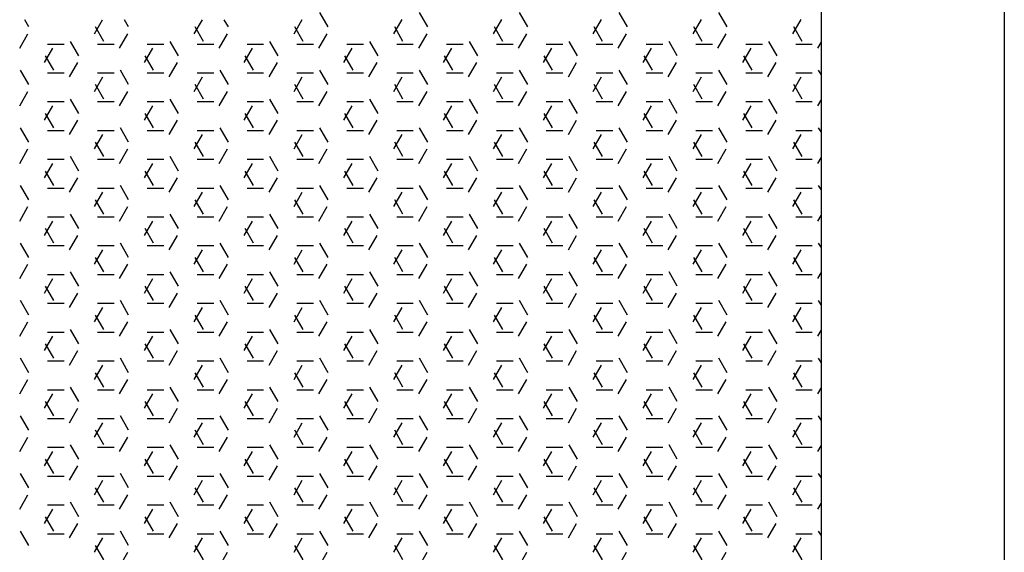
# Model space of a CAD drawing. Units: inches. Extents: x -111660 to 251509, y -311995 to -97571.
# Drawn here: x 158135 to 158210, y -227865 to -227824 of the extents above; entities that cross this region are included whole.
import ezdxf

# ---------------------------------------------------------------- set-up
doc = ezdxf.new("R2010")
doc.units = ezdxf.units.IN
doc.header["$MEASUREMENT"] = 0
doc.layers.add('freecads.com', color=7, linetype='Continuous')

msp = doc.modelspace()

# ---------------------------------------------------------------- linework, layer by layer
at = {"layer": 'freecads.com'}
for p, q in [((158195.822, -227683.416), (158195.822, -227892.323)), ((158209.822, -227683.416), (158209.822, -227892.323)), ((158158.175, -227824.897), (158157.54, -227823.797)), ((158165.795, -227824.897), (158165.16, -227823.797)), ((158173.415, -227824.897), (158172.78, -227823.797)), ((158181.035, -227824.897), (158180.4, -227823.797)), ((158188.655, -227824.897), (158188.02, -227823.797)), ((158135.315, -227824.897), (158134.993, -227824.34)), ((158140.326, -227825.415), (158140.947, -227824.34)), ((158141.03, -227825.997), (158140.395, -227824.897)), ((158142.935, -227824.897), (158142.613, -227824.34)), ((158147.946, -227825.415), (158148.567, -227824.34)), ((158148.65, -227825.997), (158148.015, -227824.897)), ((158150.555, -227824.897), (158150.233, -227824.34)), ((158155.566, -227825.415), (158156.201, -227824.315)), ((158156.27, -227825.997), (158155.635, -227824.897)), ((158163.186, -227825.415), (158163.821, -227824.315)), ((158163.89, -227825.997), (158163.255, -227824.897)), ((158170.806, -227825.415), (158171.441, -227824.315)), ((158171.51, -227825.997), (158170.875, -227824.897)), ((158178.426, -227825.415), (158179.061, -227824.315)), ((158179.13, -227825.997), (158178.495, -227824.897)), ((158186.046, -227825.415), (158186.681, -227824.315)), ((158186.75, -227825.997), (158186.115, -227824.897)), ((158193.666, -227825.415), (158194.301, -227824.315)), ((158194.37, -227825.997), (158193.735, -227824.897)), ((158134.611, -227826.514), (158135.246, -227825.415)), ((158142.231, -227826.514), (158142.866, -227825.415)), ((158149.851, -227826.514), (158150.486, -227825.415)), ((158157.471, -227826.514), (158158.106, -227825.415)), ((158165.091, -227826.514), (158165.726, -227825.415)), ((158172.711, -227826.514), (158173.346, -227825.415)), ((158180.331, -227826.514), (158180.966, -227825.415)), ((158187.951, -227826.514), (158188.586, -227825.415)), ((158136.516, -227827.614), (158137.151, -227826.514)), ((158136.737, -227826.196), (158138.007, -227826.196)), ((158139.125, -227827.097), (158138.49, -227825.997)), ((158140.547, -227826.196), (158141.817, -227826.196)), ((158144.136, -227827.614), (158144.771, -227826.514)), ((158144.357, -227826.196), (158145.627, -227826.196)), ((158146.745, -227827.097), (158146.11, -227825.997)), ((158148.167, -227826.196), (158149.437, -227826.196)), ((158151.756, -227827.614), (158152.391, -227826.514)), ((158151.977, -227826.196), (158153.247, -227826.196)), ((158154.365, -227827.097), (158153.73, -227825.997)), ((158155.787, -227826.196), (158157.057, -227826.196)), ((158159.376, -227827.614), (158160.011, -227826.514)), ((158159.597, -227826.196), (158160.867, -227826.196)), ((158161.985, -227827.097), (158161.35, -227825.997)), ((158163.407, -227826.196), (158164.677, -227826.196)), ((158166.996, -227827.614), (158167.631, -227826.514)), ((158167.217, -227826.196), (158168.487, -227826.196)), ((158169.605, -227827.097), (158168.97, -227825.997)), ((158171.027, -227826.196), (158172.297, -227826.196)), ((158174.616, -227827.614), (158175.251, -227826.514)), ((158174.837, -227826.196), (158176.107, -227826.196)), ((158177.225, -227827.097), (158176.59, -227825.997)), ((158178.647, -227826.196), (158179.917, -227826.196)), ((158182.236, -227827.614), (158182.871, -227826.514)), ((158182.457, -227826.196), (158183.727, -227826.196)), ((158184.845, -227827.097), (158184.21, -227825.997)), ((158186.267, -227826.196), (158187.537, -227826.196)), ((158189.856, -227827.614), (158190.491, -227826.514)), ((158190.077, -227826.196), (158191.347, -227826.196)), ((158192.465, -227827.097), (158191.83, -227825.997)), ((158193.887, -227826.196), (158195.157, -227826.196)), ((158195.571, -227826.514), (158195.822, -227826.08)), ((158137.22, -227828.196), (158136.585, -227827.097)), ((158144.84, -227828.196), (158144.205, -227827.097)), ((158152.46, -227828.196), (158151.825, -227827.097)), ((158160.08, -227828.196), (158159.445, -227827.097)), ((158167.7, -227828.196), (158167.065, -227827.097)), ((158175.32, -227828.196), (158174.685, -227827.097)), ((158182.94, -227828.196), (158182.305, -227827.097)), ((158190.56, -227828.196), (158189.925, -227827.097)), ((158138.421, -227828.714), (158139.056, -227827.614)), ((158146.041, -227828.714), (158146.676, -227827.614)), ((158153.661, -227828.714), (158154.296, -227827.614)), ((158161.281, -227828.714), (158161.916, -227827.614)), ((158168.901, -227828.714), (158169.536, -227827.614)), ((158176.521, -227828.714), (158177.156, -227827.614)), ((158184.141, -227828.714), (158184.776, -227827.614)), ((158191.761, -227828.714), (158192.396, -227827.614)), ((158135.315, -227829.296), (158134.68, -227828.196)), ((158136.737, -227828.396), (158138.007, -227828.396)), ((158140.326, -227829.814), (158140.961, -227828.714)), ((158140.547, -227828.396), (158141.817, -227828.396)), ((158142.935, -227829.296), (158142.3, -227828.196)), ((158144.357, -227828.396), (158145.627, -227828.396)), ((158147.946, -227829.814), (158148.581, -227828.714)), ((158148.167, -227828.396), (158149.437, -227828.396)), ((158150.555, -227829.296), (158149.92, -227828.196)), ((158151.977, -227828.396), (158153.247, -227828.396)), ((158155.566, -227829.814), (158156.201, -227828.714)), ((158155.787, -227828.396), (158157.057, -227828.396)), ((158158.175, -227829.296), (158157.54, -227828.196)), ((158159.597, -227828.396), (158160.867, -227828.396)), ((158163.186, -227829.814), (158163.821, -227828.714)), ((158163.407, -227828.396), (158164.677, -227828.396)), ((158165.795, -227829.296), (158165.16, -227828.196)), ((158167.217, -227828.396), (158168.487, -227828.396)), ((158170.806, -227829.814), (158171.441, -227828.714)), ((158171.027, -227828.396), (158172.297, -227828.396)), ((158173.415, -227829.296), (158172.78, -227828.196)), ((158174.837, -227828.396), (158176.107, -227828.396)), ((158178.426, -227829.814), (158179.061, -227828.714)), ((158178.647, -227828.396), (158179.917, -227828.396)), ((158181.035, -227829.296), (158180.4, -227828.196)), ((158182.457, -227828.396), (158183.727, -227828.396)), ((158186.046, -227829.814), (158186.681, -227828.714)), ((158186.267, -227828.396), (158187.537, -227828.396)), ((158188.655, -227829.296), (158188.02, -227828.196)), ((158190.077, -227828.396), (158191.347, -227828.396)), ((158193.666, -227829.814), (158194.301, -227828.714)), ((158193.887, -227828.396), (158195.157, -227828.396)), ((158195.822, -227828.512), (158195.64, -227828.196)), ((158141.03, -227830.396), (158140.395, -227829.296)), ((158148.65, -227830.396), (158148.015, -227829.296)), ((158156.27, -227830.396), (158155.635, -227829.296)), ((158163.89, -227830.396), (158163.255, -227829.296)), ((158171.51, -227830.396), (158170.875, -227829.296)), ((158179.13, -227830.396), (158178.495, -227829.296)), ((158186.75, -227830.396), (158186.115, -227829.296)), ((158194.37, -227830.396), (158193.735, -227829.296)), ((158134.611, -227830.914), (158135.246, -227829.814)), ((158142.231, -227830.914), (158142.866, -227829.814)), ((158149.851, -227830.914), (158150.486, -227829.814)), ((158157.471, -227830.914), (158158.106, -227829.814)), ((158165.091, -227830.914), (158165.726, -227829.814)), ((158172.711, -227830.914), (158173.346, -227829.814)), ((158180.331, -227830.914), (158180.966, -227829.814)), ((158187.951, -227830.914), (158188.586, -227829.814)), ((158136.516, -227832.014), (158137.151, -227830.914)), ((158136.737, -227830.596), (158138.007, -227830.596)), ((158139.125, -227831.496), (158138.49, -227830.396)), ((158140.547, -227830.596), (158141.817, -227830.596)), ((158144.136, -227832.014), (158144.771, -227830.914)), ((158144.357, -227830.596), (158145.627, -227830.596)), ((158146.745, -227831.496), (158146.11, -227830.396)), ((158148.167, -227830.596), (158149.437, -227830.596)), ((158151.756, -227832.014), (158152.391, -227830.914)), ((158151.977, -227830.596), (158153.247, -227830.596)), ((158154.365, -227831.496), (158153.73, -227830.396)), ((158155.787, -227830.596), (158157.057, -227830.596)), ((158159.376, -227832.014), (158160.011, -227830.914)), ((158159.597, -227830.596), (158160.867, -227830.596)), ((158161.985, -227831.496), (158161.35, -227830.396)), ((158163.407, -227830.596), (158164.677, -227830.596)), ((158166.996, -227832.014), (158167.631, -227830.914)), ((158167.217, -227830.596), (158168.487, -227830.596)), ((158169.605, -227831.496), (158168.97, -227830.396)), ((158171.027, -227830.596), (158172.297, -227830.596)), ((158174.616, -227832.014), (158175.251, -227830.914)), ((158174.837, -227830.596), (158176.107, -227830.596)), ((158177.225, -227831.496), (158176.59, -227830.396)), ((158178.647, -227830.596), (158179.917, -227830.596)), ((158182.236, -227832.014), (158182.871, -227830.914)), ((158182.457, -227830.596), (158183.727, -227830.596)), ((158184.845, -227831.496), (158184.21, -227830.396)), ((158186.267, -227830.596), (158187.537, -227830.596)), ((158189.856, -227832.014), (158190.491, -227830.914)), ((158190.077, -227830.596), (158191.347, -227830.596)), ((158192.465, -227831.496), (158191.83, -227830.396)), ((158193.887, -227830.596), (158195.157, -227830.596)), ((158195.571, -227830.914), (158195.822, -227830.48)), ((158137.22, -227832.596), (158136.585, -227831.496)), ((158144.84, -227832.596), (158144.205, -227831.496)), ((158152.46, -227832.596), (158151.825, -227831.496)), ((158160.08, -227832.596), (158159.445, -227831.496)), ((158167.7, -227832.596), (158167.065, -227831.496)), ((158175.32, -227832.596), (158174.685, -227831.496)), ((158182.94, -227832.596), (158182.305, -227831.496)), ((158190.56, -227832.596), (158189.925, -227831.496)), ((158138.421, -227833.114), (158139.056, -227832.014)), ((158146.041, -227833.114), (158146.676, -227832.014)), ((158153.661, -227833.114), (158154.296, -227832.014)), ((158161.281, -227833.114), (158161.916, -227832.014)), ((158168.901, -227833.114), (158169.536, -227832.014)), ((158176.521, -227833.114), (158177.156, -227832.014)), ((158184.141, -227833.114), (158184.776, -227832.014)), ((158191.761, -227833.114), (158192.396, -227832.014)), ((158135.315, -227833.696), (158134.68, -227832.596)), ((158136.737, -227832.795), (158138.007, -227832.795)), ((158140.326, -227834.213), (158140.961, -227833.114)), ((158140.547, -227832.795), (158141.817, -227832.795)), ((158142.935, -227833.696), (158142.3, -227832.596)), ((158144.357, -227832.795), (158145.627, -227832.795)), ((158147.946, -227834.213), (158148.581, -227833.114)), ((158148.167, -227832.795), (158149.437, -227832.795)), ((158150.555, -227833.696), (158149.92, -227832.596)), ((158151.977, -227832.795), (158153.247, -227832.795)), ((158155.566, -227834.213), (158156.201, -227833.114)), ((158155.787, -227832.795), (158157.057, -227832.795)), ((158158.175, -227833.696), (158157.54, -227832.596)), ((158159.597, -227832.795), (158160.867, -227832.795)), ((158163.186, -227834.213), (158163.821, -227833.114)), ((158163.407, -227832.795), (158164.677, -227832.795)), ((158165.795, -227833.696), (158165.16, -227832.596)), ((158167.217, -227832.795), (158168.487, -227832.795)), ((158170.806, -227834.213), (158171.441, -227833.114)), ((158171.027, -227832.795), (158172.297, -227832.795)), ((158173.415, -227833.696), (158172.78, -227832.596)), ((158174.837, -227832.795), (158176.107, -227832.795)), ((158178.426, -227834.213), (158179.061, -227833.114)), ((158178.647, -227832.795), (158179.917, -227832.795)), ((158181.035, -227833.696), (158180.4, -227832.596)), ((158182.457, -227832.795), (158183.727, -227832.795)), ((158186.046, -227834.213), (158186.681, -227833.114)), ((158186.267, -227832.795), (158187.537, -227832.795)), ((158188.655, -227833.696), (158188.02, -227832.596)), ((158190.077, -227832.795), (158191.347, -227832.795)), ((158193.666, -227834.213), (158194.301, -227833.114)), ((158193.887, -227832.795), (158195.157, -227832.795)), ((158195.822, -227832.911), (158195.64, -227832.596)), ((158141.03, -227834.796), (158140.395, -227833.696)), ((158148.65, -227834.796), (158148.015, -227833.696)), ((158156.27, -227834.796), (158155.635, -227833.696)), ((158163.89, -227834.796), (158163.255, -227833.696)), ((158171.51, -227834.796), (158170.875, -227833.696)), ((158179.13, -227834.796), (158178.495, -227833.696)), ((158186.75, -227834.796), (158186.115, -227833.696)), ((158194.37, -227834.796), (158193.735, -227833.696)), ((158134.611, -227835.313), (158135.246, -227834.213)), ((158139.125, -227835.895), (158138.49, -227834.796)), ((158142.231, -227835.313), (158142.866, -227834.213)), ((158146.745, -227835.895), (158146.11, -227834.796)), ((158149.851, -227835.313), (158150.486, -227834.213)), ((158154.365, -227835.895), (158153.73, -227834.796)), ((158157.471, -227835.313), (158158.106, -227834.213)), ((158161.985, -227835.895), (158161.35, -227834.796)), ((158165.091, -227835.313), (158165.726, -227834.213)), ((158169.605, -227835.895), (158168.97, -227834.796)), ((158172.711, -227835.313), (158173.346, -227834.213)), ((158177.225, -227835.895), (158176.59, -227834.796)), ((158180.331, -227835.313), (158180.966, -227834.213)), ((158184.845, -227835.895), (158184.21, -227834.796)), ((158187.951, -227835.313), (158188.586, -227834.213)), ((158192.465, -227835.895), (158191.83, -227834.796)), ((158136.516, -227836.413), (158137.151, -227835.313)), ((158136.737, -227834.995), (158138.007, -227834.995)), ((158140.547, -227834.995), (158141.817, -227834.995)), ((158144.136, -227836.413), (158144.771, -227835.313)), ((158144.357, -227834.995), (158145.627, -227834.995)), ((158148.167, -227834.995), (158149.437, -227834.995)), ((158151.756, -227836.413), (158152.391, -227835.313)), ((158151.977, -227834.995), (158153.247, -227834.995)), ((158155.787, -227834.995), (158157.057, -227834.995)), ((158159.376, -227836.413), (158160.011, -227835.313)), ((158159.597, -227834.995), (158160.867, -227834.995)), ((158163.407, -227834.995), (158164.677, -227834.995)), ((158166.996, -227836.413), (158167.631, -227835.313)), ((158167.217, -227834.995), (158168.487, -227834.995)), ((158171.027, -227834.995), (158172.297, -227834.995)), ((158174.616, -227836.413), (158175.251, -227835.313)), ((158174.837, -227834.995), (158176.107, -227834.995)), ((158178.647, -227834.995), (158179.917, -227834.995)), ((158182.236, -227836.413), (158182.871, -227835.313)), ((158182.457, -227834.995), (158183.727, -227834.995)), ((158186.267, -227834.995), (158187.537, -227834.995)), ((158189.856, -227836.413), (158190.491, -227835.313)), ((158190.077, -227834.995), (158191.347, -227834.995)), ((158193.887, -227834.995), (158195.157, -227834.995)), ((158195.571, -227835.313), (158195.822, -227834.879)), ((158137.22, -227836.995), (158136.585, -227835.895)), ((158144.84, -227836.995), (158144.205, -227835.895)), ((158152.46, -227836.995), (158151.825, -227835.895)), ((158160.08, -227836.995), (158159.445, -227835.895)), ((158167.7, -227836.995), (158167.065, -227835.895)), ((158175.32, -227836.995), (158174.685, -227835.895)), ((158182.94, -227836.995), (158182.305, -227835.895)), ((158190.56, -227836.995), (158189.925, -227835.895)), ((158135.315, -227838.095), (158134.68, -227836.995)), ((158138.421, -227837.513), (158139.056, -227836.413)), ((158142.935, -227838.095), (158142.3, -227836.995)), ((158146.041, -227837.513), (158146.676, -227836.413)), ((158150.555, -227838.095), (158149.92, -227836.995)), ((158153.661, -227837.513), (158154.296, -227836.413)), ((158158.175, -227838.095), (158157.54, -227836.995)), ((158161.281, -227837.513), (158161.916, -227836.413)), ((158165.795, -227838.095), (158165.16, -227836.995)), ((158168.901, -227837.513), (158169.536, -227836.413)), ((158173.415, -227838.095), (158172.78, -227836.995)), ((158176.521, -227837.513), (158177.156, -227836.413)), ((158181.035, -227838.095), (158180.4, -227836.995)), ((158184.141, -227837.513), (158184.776, -227836.413)), ((158188.655, -227838.095), (158188.02, -227836.995)), ((158191.761, -227837.513), (158192.396, -227836.413)), ((158195.822, -227837.311), (158195.64, -227836.995)), ((158136.737, -227837.195), (158138.007, -227837.195)), ((158140.326, -227838.613), (158140.961, -227837.513)), ((158140.547, -227837.195), (158141.817, -227837.195)), ((158144.357, -227837.195), (158145.627, -227837.195)), ((158147.946, -227838.613), (158148.581, -227837.513)), ((158148.167, -227837.195), (158149.437, -227837.195)), ((158151.977, -227837.195), (158153.247, -227837.195)), ((158155.566, -227838.613), (158156.201, -227837.513)), ((158155.787, -227837.195), (158157.057, -227837.195)), ((158159.597, -227837.195), (158160.867, -227837.195)), ((158163.186, -227838.613), (158163.821, -227837.513)), ((158163.407, -227837.195), (158164.677, -227837.195)), ((158167.217, -227837.195), (158168.487, -227837.195)), ((158170.806, -227838.613), (158171.441, -227837.513)), ((158171.027, -227837.195), (158172.297, -227837.195)), ((158174.837, -227837.195), (158176.107, -227837.195)), ((158178.426, -227838.613), (158179.061, -227837.513)), ((158178.647, -227837.195), (158179.917, -227837.195)), ((158182.457, -227837.195), (158183.727, -227837.195)), ((158186.046, -227838.613), (158186.681, -227837.513)), ((158186.267, -227837.195), (158187.537, -227837.195)), ((158190.077, -227837.195), (158191.347, -227837.195)), ((158193.666, -227838.613), (158194.301, -227837.513)), ((158193.887, -227837.195), (158195.157, -227837.195)), ((158141.03, -227839.195), (158140.395, -227838.095)), ((158148.65, -227839.195), (158148.015, -227838.095)), ((158156.27, -227839.195), (158155.635, -227838.095)), ((158163.89, -227839.195), (158163.255, -227838.095)), ((158171.51, -227839.195), (158170.875, -227838.095)), ((158179.13, -227839.195), (158178.495, -227838.095)), ((158186.75, -227839.195), (158186.115, -227838.095)), ((158194.37, -227839.195), (158193.735, -227838.095)), ((158134.611, -227839.713), (158135.246, -227838.613)), ((158139.125, -227840.295), (158138.49, -227839.195)), ((158142.231, -227839.713), (158142.866, -227838.613)), ((158146.745, -227840.295), (158146.11, -227839.195)), ((158149.851, -227839.713), (158150.486, -227838.613)), ((158154.365, -227840.295), (158153.73, -227839.195)), ((158157.471, -227839.713), (158158.106, -227838.613)), ((158161.985, -227840.295), (158161.35, -227839.195)), ((158165.091, -227839.713), (158165.726, -227838.613)), ((158169.605, -227840.295), (158168.97, -227839.195)), ((158172.711, -227839.713), (158173.346, -227838.613)), ((158177.225, -227840.295), (158176.59, -227839.195)), ((158180.331, -227839.713), (158180.966, -227838.613)), ((158184.845, -227840.295), (158184.21, -227839.195)), ((158187.951, -227839.713), (158188.586, -227838.613)), ((158192.465, -227840.295), (158191.83, -227839.195)), ((158195.571, -227839.713), (158195.822, -227839.279)), ((158136.516, -227840.813), (158137.151, -227839.713)), ((158136.737, -227839.395), (158138.007, -227839.395)), ((158140.547, -227839.395), (158141.817, -227839.395)), ((158144.136, -227840.813), (158144.771, -227839.713)), ((158144.357, -227839.395), (158145.627, -227839.395)), ((158148.167, -227839.395), (158149.437, -227839.395)), ((158151.756, -227840.813), (158152.391, -227839.713)), ((158151.977, -227839.395), (158153.247, -227839.395)), ((158155.787, -227839.395), (158157.057, -227839.395)), ((158159.376, -227840.813), (158160.011, -227839.713)), ((158159.597, -227839.395), (158160.867, -227839.395)), ((158163.407, -227839.395), (158164.677, -227839.395)), ((158166.996, -227840.813), (158167.631, -227839.713)), ((158167.217, -227839.395), (158168.487, -227839.395)), ((158171.027, -227839.395), (158172.297, -227839.395)), ((158174.616, -227840.813), (158175.251, -227839.713)), ((158174.837, -227839.395), (158176.107, -227839.395)), ((158178.647, -227839.395), (158179.917, -227839.395)), ((158182.236, -227840.813), (158182.871, -227839.713)), ((158182.457, -227839.395), (158183.727, -227839.395)), ((158186.267, -227839.395), (158187.537, -227839.395)), ((158189.856, -227840.813), (158190.491, -227839.713)), ((158190.077, -227839.395), (158191.347, -227839.395)), ((158193.887, -227839.395), (158195.157, -227839.395)), ((158137.22, -227841.395), (158136.585, -227840.295)), ((158138.421, -227841.912), (158139.056, -227840.813)), ((158144.84, -227841.395), (158144.205, -227840.295)), ((158146.041, -227841.912), (158146.676, -227840.813)), ((158152.46, -227841.395), (158151.825, -227840.295)), ((158153.661, -227841.912), (158154.296, -227840.813)), ((158160.08, -227841.395), (158159.445, -227840.295)), ((158161.281, -227841.912), (158161.916, -227840.813)), ((158167.7, -227841.395), (158167.065, -227840.295)), ((158168.901, -227841.912), (158169.536, -227840.813)), ((158175.32, -227841.395), (158174.685, -227840.295)), ((158176.521, -227841.912), (158177.156, -227840.813)), ((158182.94, -227841.395), (158182.305, -227840.295)), ((158184.141, -227841.912), (158184.776, -227840.813)), ((158190.56, -227841.395), (158189.925, -227840.295)), ((158191.761, -227841.912), (158192.396, -227840.813)), ((158135.315, -227842.495), (158134.68, -227841.395)), ((158136.737, -227841.594), (158138.007, -227841.594)), ((158140.547, -227841.594), (158141.817, -227841.594)), ((158142.935, -227842.495), (158142.3, -227841.395)), ((158144.357, -227841.594), (158145.627, -227841.594)), ((158148.167, -227841.594), (158149.437, -227841.594)), ((158150.555, -227842.495), (158149.92, -227841.395)), ((158151.977, -227841.594), (158153.247, -227841.594)), ((158155.787, -227841.594), (158157.057, -227841.594)), ((158158.175, -227842.495), (158157.54, -227841.395)), ((158159.597, -227841.594), (158160.867, -227841.594)), ((158163.407, -227841.594), (158164.677, -227841.594)), ((158165.795, -227842.495), (158165.16, -227841.395)), ((158167.217, -227841.594), (158168.487, -227841.594)), ((158171.027, -227841.594), (158172.297, -227841.594)), ((158173.415, -227842.495), (158172.78, -227841.395)), ((158174.837, -227841.594), (158176.107, -227841.594)), ((158178.647, -227841.594), (158179.917, -227841.594)), ((158181.035, -227842.495), (158180.4, -227841.395)), ((158182.457, -227841.594), (158183.727, -227841.594)), ((158186.267, -227841.594), (158187.537, -227841.594)), ((158188.655, -227842.495), (158188.02, -227841.395)), ((158190.077, -227841.594), (158191.347, -227841.594)), ((158193.887, -227841.594), (158195.157, -227841.594)), ((158195.822, -227841.71), (158195.64, -227841.395)), ((158140.326, -227843.012), (158140.961, -227841.912)), ((158147.946, -227843.012), (158148.581, -227841.912)), ((158155.566, -227843.012), (158156.201, -227841.912)), ((158163.186, -227843.012), (158163.821, -227841.912)), ((158170.806, -227843.012), (158171.441, -227841.912)), ((158178.426, -227843.012), (158179.061, -227841.912)), ((158186.046, -227843.012), (158186.681, -227841.912)), ((158193.666, -227843.012), (158194.301, -227841.912)), ((158134.611, -227844.112), (158135.246, -227843.012)), ((158141.03, -227843.594), (158140.395, -227842.495)), ((158142.231, -227844.112), (158142.866, -227843.012)), ((158148.65, -227843.594), (158148.015, -227842.495)), ((158149.851, -227844.112), (158150.486, -227843.012)), ((158156.27, -227843.594), (158155.635, -227842.495)), ((158157.471, -227844.112), (158158.106, -227843.012)), ((158163.89, -227843.594), (158163.255, -227842.495)), ((158165.091, -227844.112), (158165.726, -227843.012)), ((158171.51, -227843.594), (158170.875, -227842.495)), ((158172.711, -227844.112), (158173.346, -227843.012)), ((158179.13, -227843.594), (158178.495, -227842.495)), ((158180.331, -227844.112), (158180.966, -227843.012)), ((158186.75, -227843.594), (158186.115, -227842.495)), ((158187.951, -227844.112), (158188.586, -227843.012)), ((158194.37, -227843.594), (158193.735, -227842.495)), ((158136.737, -227843.794), (158138.007, -227843.794)), ((158139.125, -227844.694), (158138.49, -227843.594)), ((158140.547, -227843.794), (158141.817, -227843.794)), ((158144.357, -227843.794), (158145.627, -227843.794)), ((158146.745, -227844.694), (158146.11, -227843.594)), ((158148.167, -227843.794), (158149.437, -227843.794)), ((158151.977, -227843.794), (158153.247, -227843.794)), ((158154.365, -227844.694), (158153.73, -227843.594)), ((158155.787, -227843.794), (158157.057, -227843.794)), ((158159.597, -227843.794), (158160.867, -227843.794)), ((158161.985, -227844.694), (158161.35, -227843.594)), ((158163.407, -227843.794), (158164.677, -227843.794)), ((158167.217, -227843.794), (158168.487, -227843.794)), ((158169.605, -227844.694), (158168.97, -227843.594)), ((158171.027, -227843.794), (158172.297, -227843.794)), ((158174.837, -227843.794), (158176.107, -227843.794)), ((158177.225, -227844.694), (158176.59, -227843.594)), ((158178.647, -227843.794), (158179.917, -227843.794)), ((158182.457, -227843.794), (158183.727, -227843.794)), ((158184.845, -227844.694), (158184.21, -227843.594)), ((158186.267, -227843.794), (158187.537, -227843.794)), ((158190.077, -227843.794), (158191.347, -227843.794)), ((158192.465, -227844.694), (158191.83, -227843.594)), ((158193.887, -227843.794), (158195.157, -227843.794)), ((158195.571, -227844.112), (158195.822, -227843.678)), ((158136.516, -227845.212), (158137.151, -227844.112)), ((158144.136, -227845.212), (158144.771, -227844.112)), ((158151.756, -227845.212), (158152.391, -227844.112)), ((158159.376, -227845.212), (158160.011, -227844.112)), ((158166.996, -227845.212), (158167.631, -227844.112)), ((158174.616, -227845.212), (158175.251, -227844.112)), ((158182.236, -227845.212), (158182.871, -227844.112)), ((158189.856, -227845.212), (158190.491, -227844.112)), ((158137.22, -227845.794), (158136.585, -227844.694)), ((158138.421, -227846.312), (158139.056, -227845.212)), ((158144.84, -227845.794), (158144.205, -227844.694)), ((158146.041, -227846.312), (158146.676, -227845.212)), ((158152.46, -227845.794), (158151.825, -227844.694)), ((158153.661, -227846.312), (158154.296, -227845.212)), ((158160.08, -227845.794), (158159.445, -227844.694)), ((158161.281, -227846.312), (158161.916, -227845.212)), ((158167.7, -227845.794), (158167.065, -227844.694)), ((158168.901, -227846.312), (158169.536, -227845.212)), ((158175.32, -227845.794), (158174.685, -227844.694)), ((158176.521, -227846.312), (158177.156, -227845.212)), ((158182.94, -227845.794), (158182.305, -227844.694)), ((158184.141, -227846.312), (158184.776, -227845.212)), ((158190.56, -227845.794), (158189.925, -227844.694)), ((158191.761, -227846.312), (158192.396, -227845.212)), ((158135.315, -227846.894), (158134.68, -227845.794)), ((158136.737, -227845.994), (158138.007, -227845.994)), ((158140.547, -227845.994), (158141.817, -227845.994)), ((158142.935, -227846.894), (158142.3, -227845.794)), ((158144.357, -227845.994), (158145.627, -227845.994)), ((158148.167, -227845.994), (158149.437, -227845.994)), ((158150.555, -227846.894), (158149.92, -227845.794)), ((158151.977, -227845.994), (158153.247, -227845.994)), ((158155.787, -227845.994), (158157.057, -227845.994)), ((158158.175, -227846.894), (158157.54, -227845.794)), ((158159.597, -227845.994), (158160.867, -227845.994)), ((158163.407, -227845.994), (158164.677, -227845.994)), ((158165.795, -227846.894), (158165.16, -227845.794)), ((158167.217, -227845.994), (158168.487, -227845.994)), ((158171.027, -227845.994), (158172.297, -227845.994)), ((158173.415, -227846.894), (158172.78, -227845.794)), ((158174.837, -227845.994), (158176.107, -227845.994)), ((158178.647, -227845.994), (158179.917, -227845.994)), ((158181.035, -227846.894), (158180.4, -227845.794)), ((158182.457, -227845.994), (158183.727, -227845.994)), ((158186.267, -227845.994), (158187.537, -227845.994)), ((158188.655, -227846.894), (158188.02, -227845.794)), ((158190.077, -227845.994), (158191.347, -227845.994)), ((158193.887, -227845.994), (158195.157, -227845.994)), ((158195.822, -227846.11), (158195.64, -227845.794)), ((158140.326, -227847.412), (158140.961, -227846.312)), ((158147.946, -227847.412), (158148.581, -227846.312)), ((158155.566, -227847.412), (158156.201, -227846.312)), ((158163.186, -227847.412), (158163.821, -227846.312)), ((158170.806, -227847.412), (158171.441, -227846.312)), ((158178.426, -227847.412), (158179.061, -227846.312)), ((158186.046, -227847.412), (158186.681, -227846.312)), ((158193.666, -227847.412), (158194.301, -227846.312)), ((158134.611, -227848.511), (158135.246, -227847.412)), ((158141.03, -227847.994), (158140.395, -227846.894)), ((158142.231, -227848.511), (158142.866, -227847.412)), ((158148.65, -227847.994), (158148.015, -227846.894)), ((158149.851, -227848.511), (158150.486, -227847.412)), ((158156.27, -227847.994), (158155.635, -227846.894)), ((158157.471, -227848.511), (158158.106, -227847.412)), ((158163.89, -227847.994), (158163.255, -227846.894)), ((158165.091, -227848.511), (158165.726, -227847.412)), ((158171.51, -227847.994), (158170.875, -227846.894)), ((158172.711, -227848.511), (158173.346, -227847.412)), ((158179.13, -227847.994), (158178.495, -227846.894)), ((158180.331, -227848.511), (158180.966, -227847.412)), ((158186.75, -227847.994), (158186.115, -227846.894)), ((158187.951, -227848.511), (158188.586, -227847.412)), ((158194.37, -227847.994), (158193.735, -227846.894)), ((158136.737, -227848.193), (158138.007, -227848.193)), ((158139.125, -227849.094), (158138.49, -227847.994)), ((158140.547, -227848.193), (158141.817, -227848.193)), ((158144.357, -227848.193), (158145.627, -227848.193)), ((158146.745, -227849.094), (158146.11, -227847.994)), ((158148.167, -227848.193), (158149.437, -227848.193)), ((158151.977, -227848.193), (158153.247, -227848.193)), ((158154.365, -227849.094), (158153.73, -227847.994)), ((158155.787, -227848.193), (158157.057, -227848.193)), ((158159.597, -227848.193), (158160.867, -227848.193)), ((158161.985, -227849.094), (158161.35, -227847.994)), ((158163.407, -227848.193), (158164.677, -227848.193)), ((158167.217, -227848.193), (158168.487, -227848.193)), ((158169.605, -227849.094), (158168.97, -227847.994)), ((158171.027, -227848.193), (158172.297, -227848.193)), ((158174.837, -227848.193), (158176.107, -227848.193)), ((158177.225, -227849.094), (158176.59, -227847.994)), ((158178.647, -227848.193), (158179.917, -227848.193)), ((158182.457, -227848.193), (158183.727, -227848.193)), ((158184.845, -227849.094), (158184.21, -227847.994)), ((158186.267, -227848.193), (158187.537, -227848.193)), ((158190.077, -227848.193), (158191.347, -227848.193)), ((158192.465, -227849.094), (158191.83, -227847.994)), ((158193.887, -227848.193), (158195.157, -227848.193)), ((158195.571, -227848.511), (158195.822, -227848.077)), ((158136.516, -227849.611), (158137.151, -227848.511)), ((158137.22, -227850.194), (158136.585, -227849.094)), ((158144.136, -227849.611), (158144.771, -227848.511)), ((158144.84, -227850.194), (158144.205, -227849.094)), ((158151.756, -227849.611), (158152.391, -227848.511)), ((158152.46, -227850.194), (158151.825, -227849.094)), ((158159.376, -227849.611), (158160.011, -227848.511)), ((158160.08, -227850.194), (158159.445, -227849.094)), ((158166.996, -227849.611), (158167.631, -227848.511)), ((158167.7, -227850.194), (158167.065, -227849.094)), ((158174.616, -227849.611), (158175.251, -227848.511)), ((158175.32, -227850.194), (158174.685, -227849.094)), ((158182.236, -227849.611), (158182.871, -227848.511)), ((158182.94, -227850.194), (158182.305, -227849.094)), ((158189.856, -227849.611), (158190.491, -227848.511)), ((158190.56, -227850.194), (158189.925, -227849.094)), ((158138.421, -227850.711), (158139.056, -227849.611)), ((158146.041, -227850.711), (158146.676, -227849.611)), ((158153.661, -227850.711), (158154.296, -227849.611)), ((158161.281, -227850.711), (158161.916, -227849.611)), ((158168.901, -227850.711), (158169.536, -227849.611)), ((158176.521, -227850.711), (158177.156, -227849.611)), ((158184.141, -227850.711), (158184.776, -227849.611)), ((158191.761, -227850.711), (158192.396, -227849.611)), ((158135.315, -227851.293), (158134.68, -227850.194)), ((158136.737, -227850.393), (158138.007, -227850.393)), ((158140.547, -227850.393), (158141.817, -227850.393)), ((158142.935, -227851.293), (158142.3, -227850.194)), ((158144.357, -227850.393), (158145.627, -227850.393)), ((158148.167, -227850.393), (158149.437, -227850.393)), ((158150.555, -227851.293), (158149.92, -227850.194)), ((158151.977, -227850.393), (158153.247, -227850.393)), ((158155.787, -227850.393), (158157.057, -227850.393)), ((158158.175, -227851.293), (158157.54, -227850.194)), ((158159.597, -227850.393), (158160.867, -227850.393)), ((158163.407, -227850.393), (158164.677, -227850.393)), ((158165.795, -227851.293), (158165.16, -227850.194)), ((158167.217, -227850.393), (158168.487, -227850.393)), ((158171.027, -227850.393), (158172.297, -227850.393)), ((158173.415, -227851.293), (158172.78, -227850.194)), ((158174.837, -227850.393), (158176.107, -227850.393)), ((158178.647, -227850.393), (158179.917, -227850.393)), ((158181.035, -227851.293), (158180.4, -227850.194)), ((158182.457, -227850.393), (158183.727, -227850.393)), ((158186.267, -227850.393), (158187.537, -227850.393)), ((158188.655, -227851.293), (158188.02, -227850.194)), ((158190.077, -227850.393), (158191.347, -227850.393)), ((158193.887, -227850.393), (158195.157, -227850.393)), ((158195.822, -227850.509), (158195.64, -227850.194)), ((158140.326, -227851.811), (158140.961, -227850.711)), ((158141.03, -227852.393), (158140.395, -227851.293)), ((158147.946, -227851.811), (158148.581, -227850.711)), ((158148.65, -227852.393), (158148.015, -227851.293)), ((158155.566, -227851.811), (158156.201, -227850.711)), ((158156.27, -227852.393), (158155.635, -227851.293)), ((158163.186, -227851.811), (158163.821, -227850.711)), ((158163.89, -227852.393), (158163.255, -227851.293)), ((158170.806, -227851.811), (158171.441, -227850.711)), ((158171.51, -227852.393), (158170.875, -227851.293)), ((158178.426, -227851.811), (158179.061, -227850.711)), ((158179.13, -227852.393), (158178.495, -227851.293)), ((158186.046, -227851.811), (158186.681, -227850.711)), ((158186.75, -227852.393), (158186.115, -227851.293)), ((158193.666, -227851.811), (158194.301, -227850.711)), ((158194.37, -227852.393), (158193.735, -227851.293)), ((158134.611, -227852.911), (158135.246, -227851.811)), ((158142.231, -227852.911), (158142.866, -227851.811)), ((158149.851, -227852.911), (158150.486, -227851.811)), ((158157.471, -227852.911), (158158.106, -227851.811)), ((158165.091, -227852.911), (158165.726, -227851.811)), ((158172.711, -227852.911), (158173.346, -227851.811)), ((158180.331, -227852.911), (158180.966, -227851.811)), ((158187.951, -227852.911), (158188.586, -227851.811)), ((158136.737, -227852.593), (158138.007, -227852.593)), ((158139.125, -227853.493), (158138.49, -227852.393)), ((158140.547, -227852.593), (158141.817, -227852.593)), ((158144.357, -227852.593), (158145.627, -227852.593)), ((158146.745, -227853.493), (158146.11, -227852.393)), ((158148.167, -227852.593), (158149.437, -227852.593)), ((158151.977, -227852.593), (158153.247, -227852.593)), ((158154.365, -227853.493), (158153.73, -227852.393)), ((158155.787, -227852.593), (158157.057, -227852.593)), ((158159.597, -227852.593), (158160.867, -227852.593)), ((158161.985, -227853.493), (158161.35, -227852.393)), ((158163.407, -227852.593), (158164.677, -227852.593)), ((158167.217, -227852.593), (158168.487, -227852.593)), ((158169.605, -227853.493), (158168.97, -227852.393)), ((158171.027, -227852.593), (158172.297, -227852.593)), ((158174.837, -227852.593), (158176.107, -227852.593)), ((158177.225, -227853.493), (158176.59, -227852.393)), ((158178.647, -227852.593), (158179.917, -227852.593)), ((158182.457, -227852.593), (158183.727, -227852.593)), ((158184.845, -227853.493), (158184.21, -227852.393)), ((158186.267, -227852.593), (158187.537, -227852.593)), ((158190.077, -227852.593), (158191.347, -227852.593)), ((158192.465, -227853.493), (158191.83, -227852.393)), ((158193.887, -227852.593), (158195.157, -227852.593)), ((158195.571, -227852.911), (158195.822, -227852.477)), ((158136.516, -227854.011), (158137.151, -227852.911)), ((158137.22, -227854.593), (158136.585, -227853.493)), ((158144.136, -227854.011), (158144.771, -227852.911)), ((158144.84, -227854.593), (158144.205, -227853.493)), ((158151.756, -227854.011), (158152.391, -227852.911)), ((158152.46, -227854.593), (158151.825, -227853.493)), ((158159.376, -227854.011), (158160.011, -227852.911)), ((158160.08, -227854.593), (158159.445, -227853.493)), ((158166.996, -227854.011), (158167.631, -227852.911)), ((158167.7, -227854.593), (158167.065, -227853.493)), ((158174.616, -227854.011), (158175.251, -227852.911)), ((158175.32, -227854.593), (158174.685, -227853.493)), ((158182.236, -227854.011), (158182.871, -227852.911)), ((158182.94, -227854.593), (158182.305, -227853.493)), ((158189.856, -227854.011), (158190.491, -227852.911)), ((158190.56, -227854.593), (158189.925, -227853.493)), ((158138.421, -227855.111), (158139.056, -227854.011)), ((158146.041, -227855.111), (158146.676, -227854.011)), ((158153.661, -227855.111), (158154.296, -227854.011)), ((158161.281, -227855.111), (158161.916, -227854.011)), ((158168.901, -227855.111), (158169.536, -227854.011)), ((158176.521, -227855.111), (158177.156, -227854.011)), ((158184.141, -227855.111), (158184.776, -227854.011)), ((158191.761, -227855.111), (158192.396, -227854.011)), ((158135.315, -227855.693), (158134.68, -227854.593)), ((158136.737, -227854.792), (158138.007, -227854.792)), ((158140.326, -227856.21), (158140.961, -227855.111)), ((158140.547, -227854.792), (158141.817, -227854.792)), ((158142.935, -227855.693), (158142.3, -227854.593)), ((158144.357, -227854.792), (158145.627, -227854.792)), ((158147.946, -227856.21), (158148.581, -227855.111)), ((158148.167, -227854.792), (158149.437, -227854.792)), ((158150.555, -227855.693), (158149.92, -227854.593)), ((158151.977, -227854.792), (158153.247, -227854.792)), ((158155.566, -227856.21), (158156.201, -227855.111)), ((158155.787, -227854.792), (158157.057, -227854.792)), ((158158.175, -227855.693), (158157.54, -227854.593)), ((158159.597, -227854.792), (158160.867, -227854.792)), ((158163.186, -227856.21), (158163.821, -227855.111)), ((158163.407, -227854.792), (158164.677, -227854.792)), ((158165.795, -227855.693), (158165.16, -227854.593)), ((158167.217, -227854.792), (158168.487, -227854.792)), ((158170.806, -227856.21), (158171.441, -227855.111)), ((158171.027, -227854.792), (158172.297, -227854.792)), ((158173.415, -227855.693), (158172.78, -227854.593)), ((158174.837, -227854.792), (158176.107, -227854.792)), ((158178.426, -227856.21), (158179.061, -227855.111)), ((158178.647, -227854.792), (158179.917, -227854.792)), ((158181.035, -227855.693), (158180.4, -227854.593)), ((158182.457, -227854.792), (158183.727, -227854.792)), ((158186.046, -227856.21), (158186.681, -227855.111)), ((158186.267, -227854.792), (158187.537, -227854.792)), ((158188.655, -227855.693), (158188.02, -227854.593)), ((158190.077, -227854.792), (158191.347, -227854.792)), ((158193.666, -227856.21), (158194.301, -227855.111)), ((158193.887, -227854.792), (158195.157, -227854.792)), ((158195.822, -227854.908), (158195.64, -227854.593)), ((158141.03, -227856.793), (158140.395, -227855.693)), ((158148.65, -227856.793), (158148.015, -227855.693)), ((158156.27, -227856.793), (158155.635, -227855.693)), ((158163.89, -227856.793), (158163.255, -227855.693)), ((158171.51, -227856.793), (158170.875, -227855.693)), ((158179.13, -227856.793), (158178.495, -227855.693)), ((158186.75, -227856.793), (158186.115, -227855.693)), ((158194.37, -227856.793), (158193.735, -227855.693)), ((158134.611, -227857.31), (158135.246, -227856.21)), ((158142.231, -227857.31), (158142.866, -227856.21)), ((158149.851, -227857.31), (158150.486, -227856.21)), ((158157.471, -227857.31), (158158.106, -227856.21)), ((158165.091, -227857.31), (158165.726, -227856.21)), ((158172.711, -227857.31), (158173.346, -227856.21)), ((158180.331, -227857.31), (158180.966, -227856.21)), ((158187.951, -227857.31), (158188.586, -227856.21)), ((158136.516, -227858.41), (158137.151, -227857.31)), ((158136.737, -227856.992), (158138.007, -227856.992)), ((158139.125, -227857.892), (158138.49, -227856.793)), ((158140.547, -227856.992), (158141.817, -227856.992)), ((158144.136, -227858.41), (158144.771, -227857.31)), ((158144.357, -227856.992), (158145.627, -227856.992)), ((158146.745, -227857.892), (158146.11, -227856.793)), ((158148.167, -227856.992), (158149.437, -227856.992)), ((158151.756, -227858.41), (158152.391, -227857.31)), ((158151.977, -227856.992), (158153.247, -227856.992)), ((158154.365, -227857.892), (158153.73, -227856.793)), ((158155.787, -227856.992), (158157.057, -227856.992)), ((158159.376, -227858.41), (158160.011, -227857.31)), ((158159.597, -227856.992), (158160.867, -227856.992)), ((158161.985, -227857.892), (158161.35, -227856.793)), ((158163.407, -227856.992), (158164.677, -227856.992)), ((158166.996, -227858.41), (158167.631, -227857.31)), ((158167.217, -227856.992), (158168.487, -227856.992)), ((158169.605, -227857.892), (158168.97, -227856.793)), ((158171.027, -227856.992), (158172.297, -227856.992)), ((158174.616, -227858.41), (158175.251, -227857.31)), ((158174.837, -227856.992), (158176.107, -227856.992)), ((158177.225, -227857.892), (158176.59, -227856.793)), ((158178.647, -227856.992), (158179.917, -227856.992)), ((158182.236, -227858.41), (158182.871, -227857.31)), ((158182.457, -227856.992), (158183.727, -227856.992)), ((158184.845, -227857.892), (158184.21, -227856.793)), ((158186.267, -227856.992), (158187.537, -227856.992)), ((158189.856, -227858.41), (158190.491, -227857.31)), ((158190.077, -227856.992), (158191.347, -227856.992)), ((158192.465, -227857.892), (158191.83, -227856.793)), ((158193.887, -227856.992), (158195.157, -227856.992)), ((158195.571, -227857.31), (158195.822, -227856.876)), ((158137.22, -227858.992), (158136.585, -227857.892)), ((158144.84, -227858.992), (158144.205, -227857.892)), ((158152.46, -227858.992), (158151.825, -227857.892)), ((158160.08, -227858.992), (158159.445, -227857.892)), ((158167.7, -227858.992), (158167.065, -227857.892)), ((158175.32, -227858.992), (158174.685, -227857.892)), ((158182.94, -227858.992), (158182.305, -227857.892)), ((158190.56, -227858.992), (158189.925, -227857.892)), ((158138.421, -227859.51), (158139.056, -227858.41)), ((158146.041, -227859.51), (158146.676, -227858.41)), ((158153.661, -227859.51), (158154.296, -227858.41)), ((158161.281, -227859.51), (158161.916, -227858.41)), ((158168.901, -227859.51), (158169.536, -227858.41)), ((158176.521, -227859.51), (158177.156, -227858.41)), ((158184.141, -227859.51), (158184.776, -227858.41)), ((158191.761, -227859.51), (158192.396, -227858.41)), ((158135.315, -227860.092), (158134.68, -227858.992)), ((158136.737, -227859.192), (158138.007, -227859.192)), ((158140.326, -227860.61), (158140.961, -227859.51)), ((158140.547, -227859.192), (158141.817, -227859.192)), ((158142.935, -227860.092), (158142.3, -227858.992)), ((158144.357, -227859.192), (158145.627, -227859.192)), ((158147.946, -227860.61), (158148.581, -227859.51)), ((158148.167, -227859.192), (158149.437, -227859.192)), ((158150.555, -227860.092), (158149.92, -227858.992)), ((158151.977, -227859.192), (158153.247, -227859.192)), ((158155.566, -227860.61), (158156.201, -227859.51)), ((158155.787, -227859.192), (158157.057, -227859.192)), ((158158.175, -227860.092), (158157.54, -227858.992)), ((158159.597, -227859.192), (158160.867, -227859.192)), ((158163.186, -227860.61), (158163.821, -227859.51)), ((158163.407, -227859.192), (158164.677, -227859.192)), ((158165.795, -227860.092), (158165.16, -227858.992)), ((158167.217, -227859.192), (158168.487, -227859.192)), ((158170.806, -227860.61), (158171.441, -227859.51)), ((158171.027, -227859.192), (158172.297, -227859.192)), ((158173.415, -227860.092), (158172.78, -227858.992)), ((158174.837, -227859.192), (158176.107, -227859.192)), ((158178.426, -227860.61), (158179.061, -227859.51)), ((158178.647, -227859.192), (158179.917, -227859.192)), ((158181.035, -227860.092), (158180.4, -227858.992)), ((158182.457, -227859.192), (158183.727, -227859.192)), ((158186.046, -227860.61), (158186.681, -227859.51)), ((158186.267, -227859.192), (158187.537, -227859.192)), ((158188.655, -227860.092), (158188.02, -227858.992)), ((158190.077, -227859.192), (158191.347, -227859.192)), ((158193.666, -227860.61), (158194.301, -227859.51)), ((158193.887, -227859.192), (158195.157, -227859.192)), ((158195.822, -227859.308), (158195.64, -227858.992)), ((158141.03, -227861.192), (158140.395, -227860.092)), ((158148.65, -227861.192), (158148.015, -227860.092)), ((158156.27, -227861.192), (158155.635, -227860.092)), ((158163.89, -227861.192), (158163.255, -227860.092)), ((158171.51, -227861.192), (158170.875, -227860.092)), ((158179.13, -227861.192), (158178.495, -227860.092)), ((158186.75, -227861.192), (158186.115, -227860.092)), ((158194.37, -227861.192), (158193.735, -227860.092)), ((158134.611, -227861.71), (158135.246, -227860.61)), ((158142.231, -227861.71), (158142.866, -227860.61)), ((158149.851, -227861.71), (158150.486, -227860.61)), ((158157.471, -227861.71), (158158.106, -227860.61)), ((158165.091, -227861.71), (158165.726, -227860.61)), ((158172.711, -227861.71), (158173.346, -227860.61)), ((158180.331, -227861.71), (158180.966, -227860.61)), ((158187.951, -227861.71), (158188.586, -227860.61)), ((158136.516, -227862.81), (158137.151, -227861.71)), ((158136.737, -227861.392), (158138.007, -227861.392)), ((158139.125, -227862.292), (158138.49, -227861.192)), ((158140.547, -227861.392), (158141.817, -227861.392)), ((158144.136, -227862.81), (158144.771, -227861.71)), ((158144.357, -227861.392), (158145.627, -227861.392)), ((158146.745, -227862.292), (158146.11, -227861.192)), ((158148.167, -227861.392), (158149.437, -227861.392)), ((158151.756, -227862.81), (158152.391, -227861.71)), ((158151.977, -227861.392), (158153.247, -227861.392)), ((158154.365, -227862.292), (158153.73, -227861.192)), ((158155.787, -227861.392), (158157.057, -227861.392)), ((158159.376, -227862.81), (158160.011, -227861.71)), ((158159.597, -227861.392), (158160.867, -227861.392)), ((158161.985, -227862.292), (158161.35, -227861.192)), ((158163.407, -227861.392), (158164.677, -227861.392)), ((158166.996, -227862.81), (158167.631, -227861.71)), ((158167.217, -227861.392), (158168.487, -227861.392)), ((158169.605, -227862.292), (158168.97, -227861.192)), ((158171.027, -227861.392), (158172.297, -227861.392)), ((158174.616, -227862.81), (158175.251, -227861.71)), ((158174.837, -227861.392), (158176.107, -227861.392)), ((158177.225, -227862.292), (158176.59, -227861.192)), ((158178.647, -227861.392), (158179.917, -227861.392)), ((158182.236, -227862.81), (158182.871, -227861.71)), ((158182.457, -227861.392), (158183.727, -227861.392)), ((158184.845, -227862.292), (158184.21, -227861.192)), ((158186.267, -227861.392), (158187.537, -227861.392)), ((158189.856, -227862.81), (158190.491, -227861.71)), ((158190.077, -227861.392), (158191.347, -227861.392)), ((158192.465, -227862.292), (158191.83, -227861.192)), ((158193.887, -227861.392), (158195.157, -227861.392)), ((158195.571, -227861.71), (158195.822, -227861.276)), ((158137.22, -227863.392), (158136.585, -227862.292)), ((158144.84, -227863.392), (158144.205, -227862.292)), ((158152.46, -227863.392), (158151.825, -227862.292)), ((158160.08, -227863.392), (158159.445, -227862.292)), ((158167.7, -227863.392), (158167.065, -227862.292)), ((158175.32, -227863.392), (158174.685, -227862.292)), ((158182.94, -227863.392), (158182.305, -227862.292)), ((158190.56, -227863.392), (158189.925, -227862.292)), ((158135.315, -227864.492), (158134.68, -227863.392)), ((158138.421, -227863.909), (158139.056, -227862.81)), ((158142.935, -227864.492), (158142.3, -227863.392)), ((158146.041, -227863.909), (158146.676, -227862.81)), ((158150.555, -227864.492), (158149.92, -227863.392)), ((158153.661, -227863.909), (158154.296, -227862.81)), ((158158.175, -227864.492), (158157.54, -227863.392)), ((158161.281, -227863.909), (158161.916, -227862.81)), ((158165.795, -227864.492), (158165.16, -227863.392)), ((158168.901, -227863.909), (158169.536, -227862.81)), ((158173.415, -227864.492), (158172.78, -227863.392)), ((158176.521, -227863.909), (158177.156, -227862.81)), ((158181.035, -227864.492), (158180.4, -227863.392)), ((158184.141, -227863.909), (158184.776, -227862.81)), ((158188.655, -227864.492), (158188.02, -227863.392)), ((158191.761, -227863.909), (158192.396, -227862.81)), ((158195.822, -227863.707), (158195.64, -227863.392)), ((158136.737, -227863.591), (158138.007, -227863.591)), ((158140.326, -227865.009), (158140.961, -227863.909)), ((158140.547, -227863.591), (158141.817, -227863.591)), ((158144.357, -227863.591), (158145.627, -227863.591)), ((158147.946, -227865.009), (158148.581, -227863.909)), ((158148.167, -227863.591), (158149.437, -227863.591)), ((158151.977, -227863.591), (158153.247, -227863.591)), ((158155.566, -227865.009), (158156.201, -227863.909)), ((158155.787, -227863.591), (158157.057, -227863.591)), ((158159.597, -227863.591), (158160.867, -227863.591)), ((158163.186, -227865.009), (158163.821, -227863.909)), ((158163.407, -227863.591), (158164.677, -227863.591)), ((158167.217, -227863.591), (158168.487, -227863.591)), ((158170.806, -227865.009), (158171.441, -227863.909)), ((158171.027, -227863.591), (158172.297, -227863.591)), ((158174.837, -227863.591), (158176.107, -227863.591)), ((158178.426, -227865.009), (158179.061, -227863.909)), ((158178.647, -227863.591), (158179.917, -227863.591)), ((158182.457, -227863.591), (158183.727, -227863.591)), ((158186.046, -227865.009), (158186.681, -227863.909)), ((158186.267, -227863.591), (158187.537, -227863.591)), ((158190.077, -227863.591), (158191.347, -227863.591)), ((158193.666, -227865.009), (158194.301, -227863.909)), ((158193.887, -227863.591), (158195.157, -227863.591)), ((158141.03, -227865.591), (158140.395, -227864.492)), ((158148.65, -227865.591), (158148.015, -227864.492)), ((158156.27, -227865.591), (158155.635, -227864.492)), ((158163.89, -227865.591), (158163.255, -227864.492)), ((158171.51, -227865.591), (158170.875, -227864.492)), ((158179.13, -227865.591), (158178.495, -227864.492)), ((158186.75, -227865.591), (158186.115, -227864.492)), ((158194.37, -227865.591), (158193.735, -227864.492)), ((158142.231, -227866.109), (158142.866, -227865.009)), ((158149.851, -227866.109), (158150.486, -227865.009)), ((158157.471, -227866.109), (158158.106, -227865.009)), ((158165.091, -227866.109), (158165.726, -227865.009)), ((158172.711, -227866.109), (158173.346, -227865.009)), ((158180.331, -227866.109), (158180.966, -227865.009)), ((158187.951, -227866.109), (158188.586, -227865.009))]:
    msp.add_line(p, q, dxfattribs=at)

doc.saveas('drawing.dxf')
